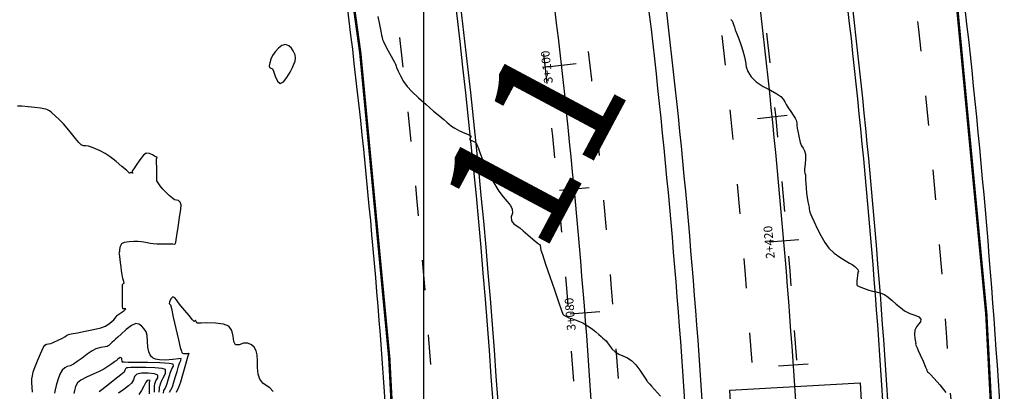
# Model space of a CAD drawing. Units: metres. Extents: x 268092 to 272603, y 8664167 to 8668314.
# Drawn here: x 269667 to 269747, y 8667210 to 8667240 of the extents above; entities that cross this region are included whole.
import ezdxf

# ---------------------------------------------------------------- set-up
doc = ezdxf.new("R2010")
doc.units = ezdxf.units.M
doc.linetypes.add('ACAD_ISO03W100', pattern=[30, 12, -18])
for name, color, linetype, true_color in [('0 SANTA ROSA', 7, 'Continuous', 0xb3b3b3), ('Borde de pista proy', 7, 'Continuous', 0xb3b3b3), ('SOMBRA NUBE', 7, 'Continuous', 0xb3b3b3)]:
    doc.layers.add(name, color=color, linetype=linetype, true_color=true_color)
for name, color, linetype in [('02_TIN', 7, 'Continuous'), ('04_ALI', 7, 'Continuous'), ('C-ROAD-STAN-MAJR', 11, 'Continuous'), ('C-ROAD-STAN-MINR', 11, 'Continuous'), ('Cuadricula Coordenadas', 5, 'Continuous'), ('OJO', 143, 'Continuous'), ('Señalizacion', 252, 'Continuous'), ('ZAPATAS', 6, 'Continuous')]:
    doc.layers.add(name, color=color, linetype=linetype)
doc.styles.add('DATOS-02', font='romand.shx')
doc.styles.add('GRILLA', font='arial.ttf')

# ---------------------------------------------------------------- blocks, each defined once
blk = doc.blocks.new('AeccTickLine')
at = {"color": 3}
blk.add_line((0, -2), (0, 2), dxfattribs=at)
blk = doc.blocks.new('NUEVA ZAPATAS')
at = {"layer": 'ZAPATAS'}
blk.add_lwpolyline([(-5.25, 5.25), (5.25, 5.25), (5.25, -5.25), (-5.25, -5.25)], close=True, dxfattribs=at)
blk = doc.blocks.new('viaductoo')
at = {"layer": 'OJO', "rotation": 3.248185325432702}
blk.add_blockref('NUEVA ZAPATAS', (268730.183, 8667205.327), dxfattribs=at)

msp = doc.modelspace()

# ---------------------------------------------------------------- linework, layer by layer
at = {"layer": '02_TIN', "color": 56, "linetype": 'Continuous', "lineweight": -3}
for points, elevation in [([(269696.283, 8667240.291), (269696.415, 8667239.67), (269696.523, 8667239.116), (269696.589, 8667238.801), (269696.636, 8667238.612), (269696.676, 8667238.463), (269696.741, 8667238.283), (269696.888, 8667237.989), (269697.131, 8667237.542), (269697.375, 8667237.102), (269697.526, 8667236.824), (269697.624, 8667236.627), (269697.704, 8667236.461), (269697.738, 8667236.388), (269697.757, 8667236.32), (269697.801, 8667236.207), (269697.924, 8667235.92), (269698.114, 8667235.524), (269698.358, 8667235.084), (269698.646, 8667234.664), (269699.015, 8667234.267), (269699.556, 8667233.764), (269700.176, 8667233.222), (269700.786, 8667232.706), (269701.295, 8667232.284), (269701.612, 8667232.021), (269701.853, 8667231.812), (269702.04, 8667231.648), (269702.234, 8667231.495), (269702.496, 8667231.319), (269702.876, 8667231.12), (269703.303, 8667230.935), (269703.656, 8667230.783), (269703.813, 8667230.685), (269703.738, 8667230.548), (269703.662, 8667230.411), (269703.769, 8667230.35), (269703.968, 8667230.293), (269704.161, 8667230.179), (269704.263, 8667230.001), (269704.385, 8667229.688), (269704.532, 8667229.28), (269704.708, 8667228.815), (269704.917, 8667228.331), (269705.137, 8667227.875), (269705.349, 8667227.455), (269705.563, 8667227.057), (269705.788, 8667226.667), (269706.034, 8667226.272), (269706.37, 8667225.815), (269706.697, 8667225.438), (269706.964, 8667225.118), (269707.12, 8667224.828), (269707.124, 8667224.49), (269707.039, 8667224.193), (269707.057, 8667223.89), (269707.221, 8667223.653), (269707.442, 8667223.503), (269707.714, 8667223.311), (269707.981, 8667223.081), (269708.365, 8667222.751), (269708.766, 8667222.408), (269709.083, 8667222.137), (269709.218, 8667222.024), (269709.278, 8667222.002), (269709.333, 8667221.978), (269709.35, 8667221.896), (269709.38, 8667221.719), (269709.426, 8667221.509), (269709.54, 8667221.162), (269709.796, 8667220.405), (269710.137, 8667219.408), (269710.503, 8667218.339), (269710.838, 8667217.366), (269711.083, 8667216.657), (269711.179, 8667216.38), (269711.215, 8667216.342), (269711.255, 8667216.307), (269711.325, 8667216.265), (269711.48, 8667216.181), (269711.67, 8667216.09), (269711.897, 8667216.015), (269712.188, 8667215.93), (269712.531, 8667215.796), (269712.793, 8667215.667), (269713.041, 8667215.525), (269713.296, 8667215.362), (269713.574, 8667215.169), (269713.855, 8667214.953), (269714.096, 8667214.747), (269714.286, 8667214.574), (269714.412, 8667214.459), (269714.549, 8667214.344), (269714.679, 8667214.221), (269714.784, 8667214.08), (269714.937, 8667213.857), (269715.141, 8667213.597), (269715.399, 8667213.344), (269715.701, 8667213.161), (269716.03, 8667213.03), (269716.382, 8667212.877), (269716.751, 8667212.627), (269717.068, 8667212.295), (269717.386, 8667211.88), (269717.665, 8667211.469), (269717.865, 8667211.154), (269717.944, 8667211.025), (269717.978, 8667210.986), (269718.013, 8667210.947), (269718.068, 8667210.887), (269718.186, 8667210.756), (269718.326, 8667210.599), (269718.573, 8667210.317), (269719.042, 8667209.777)], 27), ([(269668.493, 8667210.093), (269668.452, 8667210.504), (269668.436, 8667210.862), (269668.445, 8667211.179), (269668.475, 8667211.431), (269668.548, 8667211.738), (269668.67, 8667212.094), (269668.877, 8667212.622), (269669.117, 8667213.188), (269669.335, 8667213.657), (269669.48, 8667213.895), (269669.623, 8667213.969), (269669.774, 8667213.987), (269669.954, 8667214.025), (269670.201, 8667214.13), (269670.554, 8667214.293), (269670.892, 8667214.456), (269671.097, 8667214.56), (269671.235, 8667214.661), (269671.377, 8667214.75), (269671.611, 8667214.801), (269672.101, 8667214.887), (269672.733, 8667215), (269673.396, 8667215.13), (269673.975, 8667215.265), (269674.358, 8667215.398), (269674.715, 8667215.643), (269675.021, 8667215.931), (269675.234, 8667216.173), (269675.315, 8667216.275), (269675.351, 8667216.309), (269675.524, 8667216.428), (269675.839, 8667216.653), (269676.002, 8667216.794), (269675.893, 8667216.802), (269675.764, 8667216.812), (269675.745, 8667217.029), (269675.735, 8667217.51), (269675.732, 8667218.078), (269675.733, 8667218.477), (269675.736, 8667218.683), (269675.739, 8667218.755), (269675.74, 8667218.767), (269675.746, 8667218.776), (269675.771, 8667218.796), (269675.82, 8667218.83), (269675.863, 8667218.87), (269675.838, 8667218.994), (269675.77, 8667219.254), (269675.701, 8667219.568), (269675.659, 8667219.853), (269675.618, 8667220.191), (269675.581, 8667220.517), (269675.551, 8667220.76), (269675.514, 8667221.001), (269675.481, 8667221.202), (269675.468, 8667221.301), (269675.493, 8667221.37), (269675.521, 8667221.438), (269675.526, 8667221.578), (269675.56, 8667221.84), (269675.678, 8667222.068), (269675.905, 8667222.162), (269676.257, 8667222.215), (269676.639, 8667222.238), (269676.955, 8667222.243), (269677.226, 8667222.225), (269677.441, 8667222.184), (269677.713, 8667222.136), (269677.988, 8667222.095), (269678.213, 8667222.061), (269678.496, 8667222.033), (269678.838, 8667222.021), (269679.251, 8667222.018), (269679.61, 8667222.02), (269679.784, 8667222.021), (269679.891, 8667222.011), (269679.982, 8667222.02), (269680.018, 8667222.141), (269680.05, 8667222.356), (269680.104, 8667222.689), (269680.209, 8667223.359), (269680.326, 8667224.143), (269680.417, 8667224.817), (269680.443, 8667225.16), (269680.369, 8667225.374), (269680.241, 8667225.517), (269680.087, 8667225.549), (269679.92, 8667225.571), (269679.755, 8667225.693), (269679.494, 8667225.923), (269679.211, 8667226.192), (269678.981, 8667226.432), (269678.759, 8667226.702), (269678.591, 8667226.94), (269678.508, 8667227.095), (269678.496, 8667227.232), (269678.505, 8667227.377), (269678.498, 8667227.644), (269678.483, 8667228.13), (269678.47, 8667228.603), (269678.466, 8667228.83), (269678.494, 8667228.913), (269678.51, 8667228.989), (269678.425, 8667229.035), (269678.3, 8667229.083), (269678.153, 8667229.173), (269677.903, 8667229.3), (269677.638, 8667229.325), (269677.427, 8667229.148), (269677.133, 8667228.784), (269676.831, 8667228.362), (269676.633, 8667228.067), (269676.535, 8667227.914), (269676.502, 8667227.86), (269676.497, 8667227.851), (269676.498, 8667227.84), (269676.509, 8667227.81), (269676.536, 8667227.754), (269676.551, 8667227.706), (269676.457, 8667227.728), (269676.364, 8667227.755), (269676.304, 8667227.678), (269676.256, 8667227.737), (269676.192, 8667227.819), (269676.042, 8667227.952), (269675.688, 8667228.256), (269675.225, 8667228.64), (269674.745, 8667229.016), (269674.342, 8667229.293), (269673.931, 8667229.512), (269673.55, 8667229.677), (269673.227, 8667229.794), (269672.988, 8667229.87), (269672.774, 8667229.907), (269672.598, 8667229.917), (269672.407, 8667229.986), (269672.22, 8667230.163), (269671.943, 8667230.495), (269671.616, 8667230.906), (269671.278, 8667231.324), (269670.971, 8667231.674), (269670.627, 8667232.025), (269670.31, 8667232.332), (269670.046, 8667232.569), (269669.859, 8667232.711), (269669.703, 8667232.798), (269669.565, 8667232.847), (269669.389, 8667232.891), (269669.125, 8667232.935), (269668.668, 8667232.995), (269668.133, 8667233.053), (269667.635, 8667233.091), (269667.289, 8667233.092)], 26.5), ([(269687.867, 8667210.159), (269687.606, 8667210.462), (269687.312, 8667210.647), (269687.024, 8667210.834), (269686.779, 8667211.14), (269686.659, 8667211.553), (269686.611, 8667212.08), (269686.595, 8667212.63), (269686.572, 8667213.111), (269686.502, 8667213.429), (269686.325, 8667213.721), (269686.113, 8667213.922), (269685.815, 8667214.057), (269685.466, 8667214.031), (269685.135, 8667213.9), (269684.829, 8667213.918), (269684.689, 8667214.176), (269684.63, 8667214.598), (269684.538, 8667215.056), (269684.298, 8667215.421), (269683.858, 8667215.584), (269683.213, 8667215.654), (269682.532, 8667215.668), (269682.074, 8667215.663), (269681.839, 8667215.661), (269681.753, 8667215.665), (269681.736, 8667215.669), (269681.716, 8667215.687), (269681.681, 8667215.738), (269681.64, 8667215.831), (269681.606, 8667215.9), (269681.555, 8667215.843), (269681.501, 8667215.785), (269681.38, 8667215.922), (269681.102, 8667216.256), (269680.759, 8667216.673), (269680.44, 8667217.058), (269680.237, 8667217.297), (269680.073, 8667217.516), (269679.937, 8667217.696), (269679.789, 8667217.76), (269679.634, 8667217.615), (269679.52, 8667217.362), (269679.479, 8667217.214), (269679.537, 8667217.166), (269679.603, 8667217.117), (269679.668, 8667216.831), (269679.82, 8667216.132), (269680.021, 8667215.224), (269680.233, 8667214.308), (269680.384, 8667213.705), (269680.474, 8667213.397), (269680.518, 8667213.284), (269680.535, 8667213.261), (269680.567, 8667213.24), (269680.645, 8667213.213), (269680.783, 8667213.203), (269680.958, 8667213.221), (269681.065, 8667213.239), (269681.034, 8667213.154), (269680.967, 8667212.911), (269680.802, 8667212.324), (269680.593, 8667211.592), (269680.39, 8667210.912), (269680.247, 8667210.482), (269680.058, 8667210.081)], 26.5), ([(269679.512, 8667210.1), (269679.63, 8667210.292), (269679.753, 8667210.537), (269679.85, 8667210.827), (269679.983, 8667211.278), (269680.124, 8667211.774), (269680.243, 8667212.198), (269680.311, 8667212.431), (269680.419, 8667212.645), (269680.443, 8667212.8), (269680.237, 8667212.797), (269679.774, 8667212.732), (269679.183, 8667212.679), (269678.705, 8667212.693), (269678.387, 8667212.761), (269678.21, 8667212.842), (269678.135, 8667212.895), (269678.069, 8667212.956), (269677.962, 8667213.096), (269677.851, 8667213.346), (269677.776, 8667213.724), (269677.746, 8667214.214), (269677.723, 8667214.654), (269677.635, 8667214.966), (269677.456, 8667215.223), (269677.268, 8667215.428), (269677.056, 8667215.564), (269676.803, 8667215.614), (269676.448, 8667215.471), (269676.015, 8667215.14), (269675.613, 8667214.775), (269675.351, 8667214.532), (269675.171, 8667214.37), (269675.031, 8667214.232), (269674.91, 8667214.113), (269674.744, 8667213.958), (269674.643, 8667213.868), (269674.569, 8667213.821), (269674.492, 8667213.781), (269674.323, 8667213.759), (269673.975, 8667213.703), (269673.582, 8667213.583), (269673.289, 8667213.417), (269672.9, 8667213.151), (269672.478, 8667212.846), (269672.086, 8667212.562), (269671.785, 8667212.36), (269671.517, 8667212.233), (269671.288, 8667212.156), (269671.08, 8667212.062), (269670.875, 8667211.886), (269670.683, 8667211.551), (269670.525, 8667211.1), (269670.402, 8667210.646), (269670.315, 8667210.302), (269670.257, 8667210.027)], 27), ([(269678.688, 8667210.093), (269678.701, 8667210.402), (269678.708, 8667210.537), (269678.736, 8667210.592), (269678.765, 8667210.647), (269678.799, 8667210.767), (269678.865, 8667210.984), (269679.005, 8667211.245), (269679.188, 8667211.616), (269679.199, 8667211.922), (269678.924, 8667212.012), (269678.346, 8667212.068), (269677.618, 8667212.095), (269676.891, 8667212.098), (269676.413, 8667212.086), (269676.165, 8667212.071), (269676.071, 8667212.058), (269676.049, 8667212.051), (269676.016, 8667212.028), (269675.971, 8667211.972), (269675.933, 8667211.869), (269675.854, 8667211.717), (269675.608, 8667211.507), (269675.117, 8667211.115), (269674.547, 8667210.67), (269674.068, 8667210.298), (269673.846, 8667210.128)], 28), ([(269678.307, 8667210.11), (269678.315, 8667210.317), (269678.313, 8667210.48), (269678.306, 8667210.61), (269678.322, 8667210.768), (269678.429, 8667211.003), (269678.569, 8667211.267), (269678.577, 8667211.483), (269678.305, 8667211.586), (269677.793, 8667211.638), (269677.249, 8667211.631), (269676.88, 8667211.553), (269676.697, 8667211.356), (269676.608, 8667211.1), (269676.452, 8667210.82), (269676.208, 8667210.605), (269675.83, 8667210.326), (269675.408, 8667210.023)], 28.5), ([(269677.905, 8667209.974), (269677.911, 8667210.39), (269677.916, 8667210.769), (269677.919, 8667210.941), (269677.94, 8667210.996), (269677.955, 8667211.044), (269677.854, 8667211.064), (269677.711, 8667211.054), (269677.621, 8667210.908), (269677.461, 8667210.595), (269677.261, 8667210.228), (269677.05, 8667209.923)], 29)]:
    msp.add_lwpolyline(points, dxfattribs=dict(at, elevation=elevation))
at = {"layer": '02_TIN', "color": 32, "linetype": 'Continuous', "lineweight": -3, "elevation": 27.5}
for points in [[(269724.726, 8667240.072), (269724.819, 8667239.95), (269724.873, 8667239.821), (269724.929, 8667239.651), (269724.999, 8667239.443), (269725.074, 8667239.241), (269725.195, 8667238.922), (269725.347, 8667238.514), (269725.517, 8667238.045), (269725.691, 8667237.543), (269725.816, 8667237.07), (269725.886, 8667236.653), (269725.957, 8667236.266), (269726.089, 8667235.879), (269726.339, 8667235.464), (269726.765, 8667235.051), (269727.321, 8667234.687), (269727.904, 8667234.369), (269728.409, 8667234.099), (269728.733, 8667233.875), (269728.93, 8667233.649), (269729.058, 8667233.448), (269729.173, 8667233.234), (269729.33, 8667232.969), (269729.533, 8667232.665), (269729.728, 8667232.378), (269729.885, 8667232.135), (269729.975, 8667231.962), (269730.015, 8667231.759), (269730.031, 8667231.545), (269730.067, 8667231.315), (269730.127, 8667230.955), (269730.207, 8667230.549), (269730.302, 8667230.178), (269730.413, 8667229.91), (269730.529, 8667229.709), (269730.635, 8667229.507), (269730.714, 8667229.236), (269730.734, 8667228.853), (269730.701, 8667228.427), (269730.655, 8667228.062), (269730.637, 8667227.86), (269730.674, 8667227.719), (269730.715, 8667227.577), (269730.724, 8667227.456), (269730.726, 8667227.312), (269730.732, 8667227.135), (269730.749, 8667226.892), (269730.777, 8667226.518), (269730.812, 8667226.111), (269730.853, 8667225.767), (269730.92, 8667225.4), (269730.99, 8667225.097), (269731.026, 8667224.931), (269731.029, 8667224.813), (269731.036, 8667224.697), (269731.077, 8667224.564), (269731.154, 8667224.384), (269731.238, 8667224.189), (269731.413, 8667223.79), (269731.659, 8667223.263), (269731.955, 8667222.686), (269732.28, 8667222.135), (269732.612, 8667221.686), (269733.04, 8667221.279), (269733.496, 8667220.945), (269733.925, 8667220.682), (269734.274, 8667220.488), (269734.486, 8667220.359), (269734.695, 8667220.196), (269734.865, 8667220.056), (269734.948, 8667219.975), (269734.973, 8667219.867), (269734.98, 8667219.784), (269734.927, 8667219.723), (269734.904, 8667219.482), (269734.866, 8667219.04), (269734.847, 8667218.79), (269734.865, 8667218.728), (269734.892, 8667218.67), (269735.045, 8667218.603), (269735.394, 8667218.466), (269735.816, 8667218.315), (269736.117, 8667218.235), (269736.411, 8667218.177), (269736.722, 8667218.096), (269737.073, 8667217.948), (269737.384, 8667217.747), (269737.705, 8667217.482), (269738.033, 8667217.188), (269738.364, 8667216.901), (269738.695, 8667216.656), (269739.12, 8667216.442), (269739.525, 8667216.296), (269739.844, 8667216.161), (269740.012, 8667215.977), (269739.988, 8667215.769), (269739.837, 8667215.575), (269739.651, 8667215.358), (269739.523, 8667215.081), (269739.497, 8667214.742), (269739.529, 8667214.41), (269739.577, 8667214.156), (269739.602, 8667214.051), (269739.585, 8667213.964), (269739.622, 8667213.876), (269739.707, 8667213.68), (269739.81, 8667213.445), (269739.959, 8667213.108), (269740.187, 8667212.59), (269740.398, 8667212.114), (269740.492, 8667211.899), (269740.501, 8667211.848), (269740.511, 8667211.799), (269740.56, 8667211.75), (269740.62, 8667211.693), (269740.754, 8667211.552), (269741.084, 8667211.194), (269741.532, 8667210.683), (269742.02, 8667210.085)], [(269679.046, 8667210.026), (269679.07, 8667210.231), (269679.157, 8667210.413), (269679.259, 8667210.592), (269679.325, 8667210.795), (269679.413, 8667211.103), (269679.506, 8667211.433), (269679.588, 8667211.708), (269679.713, 8667211.974), (269679.827, 8667212.189), (269679.821, 8667212.361), (269679.488, 8667212.422), (269678.732, 8667212.459), (269677.767, 8667212.48), (269676.804, 8667212.493), (269676.178, 8667212.503), (269675.864, 8667212.514), (269675.755, 8667212.523), (269675.735, 8667212.529), (269675.717, 8667212.55), (269675.692, 8667212.612), (269675.676, 8667212.721), (269675.666, 8667212.814), (269675.612, 8667212.867), (269675.552, 8667212.904), (269675.454, 8667212.839), (269675.351, 8667212.754), (269675.279, 8667212.687), (269675.227, 8667212.636), (269675.174, 8667212.603), (269675.085, 8667212.539), (269674.862, 8667212.381), (269674.558, 8667212.174), (269674.227, 8667211.966), (269673.864, 8667211.779), (269673.365, 8667211.547), (269672.837, 8667211.298), (269672.384, 8667211.06), (269672.112, 8667210.862), (269671.936, 8667210.556), (269671.856, 8667210.249), (269671.811, 8667210.011)]]:
    msp.add_lwpolyline(points, dxfattribs=at)
at = {"layer": '02_TIN', "color": 56, "linetype": 'Continuous', "lineweight": -3, "elevation": 27}
msp.add_lwpolyline([(269689.623, 8667237.211), (269689.606, 8667237.269), (269689.563, 8667237.386), (269689.479, 8667237.557), (269689.336, 8667237.762), (269689.114, 8667237.955), (269688.856, 8667238.041), (269688.571, 8667237.965), (269688.28, 8667237.749), (269688.015, 8667237.461), (269687.807, 8667237.171), (269687.667, 8667236.879), (269687.583, 8667236.578), (269687.549, 8667236.331), (269687.556, 8667236.203), (269687.671, 8667236.154), (269687.813, 8667236.109), (269687.894, 8667235.901), (269688.027, 8667235.5), (269688.207, 8667235.106), (269688.426, 8667234.916), (269688.688, 8667235.051), (269688.969, 8667235.405), (269689.226, 8667235.839), (269689.413, 8667236.215), (269689.538, 8667236.485), (269689.627, 8667236.718), (269689.661, 8667236.948), (269689.623, 8667237.211)], close=True, dxfattribs=at)
at = {"layer": '04_ALI', "color": 210, "linetype": 'Continuous', "lineweight": -3}
for points in [[(269714.504, 8667188.229, 0.032079), (269707.216, 8667264.795), (269668.792, 8667504.353, -0.027008), (269662.001, 8667568.768), (269635.368, 8668090.216)], [(269730.863, 8667189.786, 0.032079), (269723.575, 8667266.352), (269685.117, 8667506.125, -0.027011), (269678.326, 8667570.547), (269651.92, 8668087.642)]]:
    msp.add_lwpolyline(points, format="xyb", dxfattribs=at)
at = {"layer": 'Borde de pista proy', "color": 253, "true_color": 0xb3b3b3}
for points in [[(270089.264, 8667092.527), (269777.028, 8667061.643, -0.179738), (269763.556, 8667065.185), (269759.011, 8667068.38, -0.23606), (269750.523, 8667084.126), (269747.272, 8667189.765, 0.032079), (269739.685, 8667269.469), (269701.24, 8667509.16, -0.027011), (269694.728, 8667570.94), (269668.212, 8668090.184)], [(269618.876, 8668087.664), (269645.392, 8667568.421, 0.027011), (269652.464, 8667501.337), (269690.908, 8667261.646, -0.032079), (269697.895, 8667188.245), (269700.966, 8667088.474, -0.206876), (269695.12, 8667073.719), (269678.462, 8667057.055, -0.173452), (269666.286, 8667051.292), (269432.172, 8667028.135)]]:
    msp.add_lwpolyline(points, format="xyb", dxfattribs=at)
at = {"layer": 'Borde de pista proy', "color": 253, "true_color": 0xb3b3b3, "const_width": 0.2}
for points in [[(270089.412, 8667091.034), (269777.993, 8667060.231, -0.179738), (269764.521, 8667063.773), (269758.42, 8667068.062, -0.23606), (269749.932, 8667083.808), (269746.672, 8667189.746, 0.032079), (269739.093, 8667269.374), (269702.325, 8667498.61)], [(269654.733, 8667490.976), (269691.501, 8667261.741, -0.032079), (269698.495, 8667188.263), (269701.611, 8667086.998, -0.206876), (269695.765, 8667072.243), (269679.143, 8667055.615, -0.173452), (269666.968, 8667049.852), (269432.32, 8667026.642)]]:
    msp.add_lwpolyline(points, format="xyb", dxfattribs=at)
at = {"layer": 'Cuadricula Coordenadas', "color": 8}
msp.add_line((269700, 8664167.096), (269700, 8668314.353), dxfattribs=at)
at = {"layer": 'Señalizacion', "color": 253, "linetype": 'ACAD_ISO03W100', "ltscale": 0.2, "true_color": 0xb3b3b3}
for points in [[(269746.539, 8667086.805), (269743.374, 8667189.645, 0.032079), (269735.834, 8667268.851), (269699.066, 8667498.087)], [(269807.294, 8666137.011), (269744.541, 8666809.175, -0.015583), (269742.23, 8666846.443), (269732.004, 8667178.729), (269731.302, 8667190.033), (269731.148, 8667192.425), (269730.992, 8667194.702, 0.027992), (269724.627, 8667261.561), (269724.342, 8667263.836), (269724.034, 8667266.213), (269722.312, 8667279.281), (269687.514, 8667496.234)], [(269803.71, 8666136.677), (269740.957, 8666808.841, -0.015583), (269738.632, 8666846.332), (269728.408, 8667178.562), (269727.709, 8667189.806), (269727.556, 8667192.187), (269727.397, 8667194.509, 0.028034), (269721.061, 8667261.066), (269720.771, 8667263.381), (269720.465, 8667265.747), (269718.749, 8667278.761), (269683.96, 8667495.664)], [(269788.798, 8666141.489), (269726.571, 8666808.011, -0.015583), (269724.254, 8666845.378), (269714.047, 8667177.066), (269713.349, 8667188.31), (269713.195, 8667190.699), (269713.036, 8667193.029, 0.028032), (269706.679, 8667259.805), (269706.395, 8667262.124), (269706.094, 8667264.499), (269704.613, 8667275.968), (269669.741, 8667493.384)], [(269792.382, 8666141.824), (269730.156, 8666808.346, -0.015583), (269727.853, 8666845.489), (269717.643, 8667177.233), (269716.942, 8667188.537), (269716.787, 8667190.937), (269716.631, 8667193.222, 0.027988), (269710.246, 8667260.295), (269709.967, 8667262.57), (269709.665, 8667264.956), (269708.177, 8667276.483), (269673.296, 8667493.954)], [(269657.991, 8667491.499), (269694.759, 8667262.263, -0.032079), (269701.793, 8667188.365), (269704.995, 8667084.327)]]:
    msp.add_lwpolyline(points, format="xyb", dxfattribs=at)
at = {"layer": 'SOMBRA NUBE'}
for points in [[(269742.117, 8667064.695), (269738.26, 8667190.014, 0.032079), (269730.882, 8667267.524), (269694.205, 8667496.192), (269694.065, 8667497.285)], [(269743.122, 8667019.016), (269737.86, 8667190.002, 0.032079), (269730.487, 8667267.46), (269693.809, 8667496.135), (269693.67, 8667497.222)], [(269798.743, 8666139.314), (269736.253, 8666808.658, -0.015583), (269733.942, 8666845.932), (269723.383, 8667189.029, 0.032079), (269716.087, 8667265.684), (269679.319, 8667494.92)], [(269798.743, 8666139.314), (269736.253, 8666808.658, -0.015583), (269733.942, 8666845.932), (269723.383, 8667189.029, 0.032079), (269716.087, 8667265.684), (269679.319, 8667494.92)], [(269797.349, 8666139.184), (269734.859, 8666808.528, -0.015583), (269732.543, 8666845.889), (269721.984, 8667188.986, 0.032079), (269714.704, 8667265.462), (269677.936, 8667494.698)], [(269797.349, 8666139.184), (269734.859, 8666808.528, -0.015583), (269732.543, 8666845.889), (269721.984, 8667188.986, 0.032079), (269714.704, 8667265.462), (269677.936, 8667494.698)], [(269797.349, 8666139.184), (269734.859, 8666808.528, -0.015583), (269732.543, 8666845.889), (269721.984, 8667188.986, 0.032079), (269714.704, 8667265.462), (269677.936, 8667494.698)], [(269745.69, 8666532.23), (269720, 8666807.398, -0.015583), (269717.657, 8666845.175), (269707.453, 8667176.76), (269706.762, 8667187.894), (269706.61, 8667190.262), (269706.444, 8667192.676, 0.028113), (269700.14, 8667258.906), (269699.846, 8667261.307), (269699.547, 8667263.661), (269698.081, 8667275.022), (269663.225, 8667492.338)], [(269746.088, 8666532.267), (269720.398, 8666807.435, -0.015583), (269718.057, 8666845.188), (269707.853, 8667176.779), (269707.161, 8667187.919), (269707.009, 8667190.288), (269706.844, 8667192.697, 0.028108), (269700.537, 8667258.961), (269700.242, 8667261.357), (269699.944, 8667263.712), (269698.476, 8667275.08), (269663.619, 8667492.402)]]:
    msp.add_lwpolyline(points, format="xyb", dxfattribs=at)

# ---------------------------------------------------------------- block references
at = {"layer": '0 SANTA ROSA'}
msp.add_blockref('viaductoo', (1000, 0), dxfattribs=at)
at = {"layer": 'C-ROAD-STAN-MAJR', "color": 11, "linetype": 'Continuous', "lineweight": -3}
for p, xscale, yscale, zscale, rotation in [((269711.08, 8667236.375), 0.6000000000000001, 0.6000000000000001, 0.6000000000000001, 96.37314000366429), ((269728.982, 8667222.255), 0.5999999999999999, 0.5999999999999999, 0.5999999999999999, 94.86883660587247), ((269712.968, 8667216.465), 0.6, 0.6, 0.6, 94.4632806863957)]:
    msp.add_blockref('AeccTickLine', p, dxfattribs=dict(at, xscale=xscale, yscale=yscale, zscale=zscale, rotation=rotation))
at = {"layer": 'C-ROAD-STAN-MINR', "color": 11, "linetype": 'Continuous', "lineweight": -3}
for p, xscale, yscale, zscale, rotation in [((269728.051, 8667232.212), 0.6, 0.6, 0.6, 95.82376626448512), ((269712.107, 8667226.428), 0.6, 0.6, 0.6, 95.41821034502034), ((269729.748, 8667212.285), 0.6000000000000004, 0.6000000000000004, 0.6000000000000004, 93.91390694728653)]:
    msp.add_blockref('AeccTickLine', p, dxfattribs=dict(at, xscale=xscale, yscale=yscale, zscale=zscale, rotation=rotation))

# ---------------------------------------------------------------- texts
at = {"layer": 'C-ROAD-STAN-MAJR', "color": 11, "linetype": 'Continuous', "lineweight": -3, "char_height": 0.7, "attachment_point": 8, "style": 'DATOS-02'}
for s, insert, rotation in [('3+100', (269710.456, 8667236.305), 96.37314), ('2+420', (269728.358, 8667222.202), 94.86884), ('3+080', (269712.343, 8667216.416), 94.46328)]:
    msp.add_mtext(s, dxfattribs=dict(at, insert=insert, rotation=rotation))
at = {"layer": 'Defpoints', "color": 3, "insert": (269700.728, 8667225.693, 41.123), "char_height": 10, "width": 137.74688, "attachment_point": 1, "rotation": 61.9114, "style": 'GRILLA'}
msp.add_mtext('11', dxfattribs=at)

doc.saveas('drawing.dxf')
